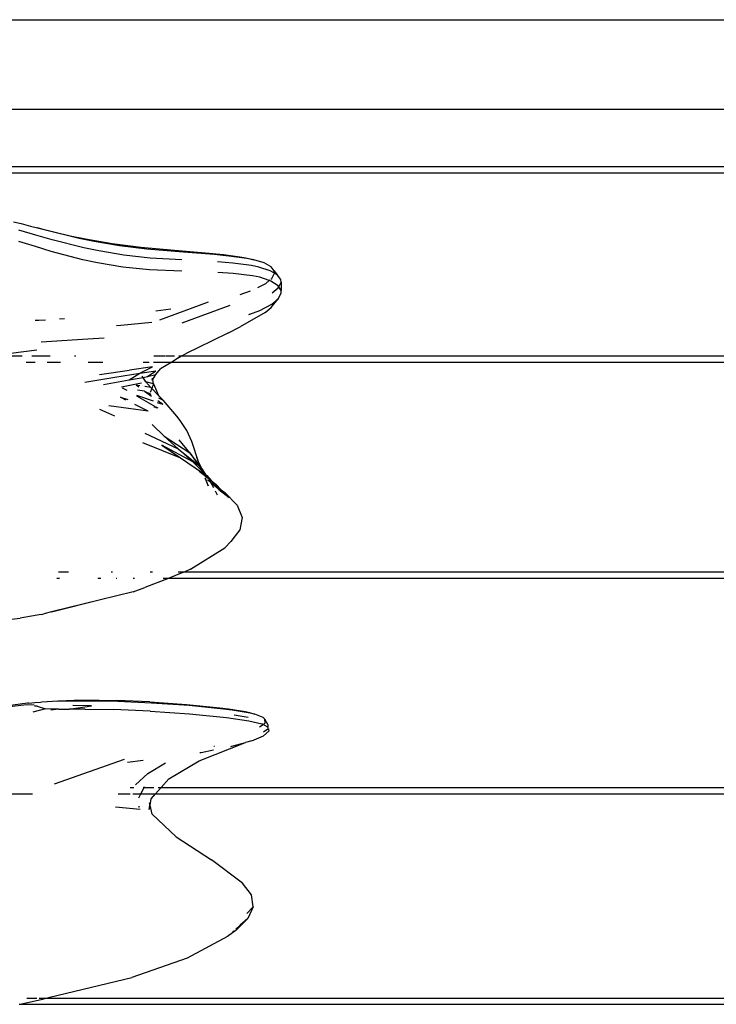
# Model space of a CAD drawing. Extents: x 955 to 2487, y 4969 to 6194.
# Drawn here: x 1489 to 1501, y 5471 to 5487 of the extents above; entities that cross this region are included whole.
import ezdxf

# ---------------------------------------------------------------- set-up
doc = ezdxf.new("R2010")
doc.units = 0
doc.layers.get('0').update_dxf_attribs({"linetype": 'CONTINUOUS'})

msp = doc.modelspace()

# ---------------------------------------------------------------- linework, layer by layer
for p, q in [((1464.609, 5487.142), (1538.409, 5487.142)), ((1464.609, 5485.665), (1538.409, 5485.665)), ((1464.309, 5484.718), (1523.701, 5484.718)), ((1464.309, 5484.614), (1522.844, 5484.614)), ((1489.055, 5483.809), (1489.183, 5483.777)), ((1489.183, 5483.777), (1489.335, 5483.734)), ((1489.335, 5483.734), (1489.451, 5483.706)), ((1489.451, 5483.706), (1489.989, 5483.577)), ((1489.604, 5483.661), (1489.451, 5483.706)), ((1489.425, 5483.588), (1489.144, 5483.669)), ((1489.693, 5483.511), (1489.425, 5483.588)), ((1490.136, 5483.532), (1489.604, 5483.661)), ((1490.218, 5483.377), (1489.693, 5483.511)), ((1489.989, 5483.577), (1490.246, 5483.525)), ((1490.385, 5483.481), (1490.136, 5483.532)), ((1490.246, 5483.525), (1490.686, 5483.451)), ((1489.417, 5483.398), (1489.141, 5483.484)), ((1489.679, 5483.318), (1489.417, 5483.398)), ((1490.462, 5483.326), (1490.218, 5483.377)), ((1490.807, 5483.411), (1490.385, 5483.481)), ((1490.686, 5483.451), (1491.155, 5483.391)), ((1491.254, 5483.356), (1490.807, 5483.411)), ((1491.155, 5483.391), (1491.711, 5483.34)), ((1491.787, 5483.31), (1491.254, 5483.356)), ((1490.199, 5483.18), (1489.679, 5483.318)), ((1490.875, 5483.258), (1490.462, 5483.326)), ((1491.31, 5483.209), (1490.875, 5483.258)), ((1491.834, 5483.177), (1491.31, 5483.209)), ((1491.711, 5483.34), (1492.287, 5483.291)), ((1492.368, 5483.265), (1491.787, 5483.31)), ((1492.287, 5483.291), (1492.521, 5483.267)), ((1492.612, 5483.241), (1492.368, 5483.265)), ((1492.521, 5483.267), (1492.791, 5483.23)), ((1492.908, 5483.201), (1492.612, 5483.241)), ((1492.791, 5483.23), (1492.889, 5483.211)), ((1492.889, 5483.211), (1493.02, 5483.179)), ((1493.02, 5483.179), (1492.908, 5483.201)), ((1490.443, 5483.128), (1490.199, 5483.18)), ((1490.859, 5483.06), (1490.443, 5483.128)), ((1491.301, 5483.015), (1490.859, 5483.06)), ((1492.673, 5483.125), (1492.42, 5483.145)), ((1492.986, 5483.084), (1492.673, 5483.125)), ((1493.107, 5483.059), (1492.986, 5483.084)), ((1493.191, 5483.128), (1493.02, 5483.179)), ((1493.291, 5483), (1493.107, 5483.059)), ((1493.307, 5483.066), (1493.191, 5483.128)), ((1493.36, 5482.998), (1493.307, 5483.066)), ((1491.832, 5482.992), (1491.301, 5483.015)), ((1492.682, 5482.956), (1492.426, 5482.972)), ((1493, 5482.918), (1492.682, 5482.956)), ((1493.121, 5482.892), (1493, 5482.918)), ((1493.276, 5482.837), (1493.121, 5482.892)), ((1493.364, 5482.961), (1493.291, 5483)), ((1493.301, 5482.858), (1493.318, 5482.872)), ((1493.318, 5482.872), (1493.364, 5482.961)), ((1493.364, 5482.961), (1493.36, 5482.998)), ((1493.36, 5482.998), (1493.41, 5482.932)), ((1493.41, 5482.932), (1493.364, 5482.961)), ((1493.415, 5482.929), (1493.41, 5482.932)), ((1493.469, 5482.854), (1493.415, 5482.929)), ((1493.086, 5482.721), (1493.22, 5482.791)), ((1493.22, 5482.791), (1493.276, 5482.837)), ((1493.276, 5482.837), (1493.287, 5482.847)), ((1493.304, 5482.828), (1493.276, 5482.837)), ((1493.423, 5482.752), (1493.304, 5482.828)), ((1493.324, 5482.635), (1493.425, 5482.719)), ((1493.433, 5482.735), (1493.423, 5482.752)), ((1493.425, 5482.719), (1493.433, 5482.735)), ((1493.433, 5482.735), (1493.473, 5482.813)), ((1493.472, 5482.674), (1493.433, 5482.735)), ((1493.473, 5482.813), (1493.469, 5482.854)), ((1493.473, 5482.813), (1493.472, 5482.674)), ((1492.798, 5482.606), (1492.968, 5482.669)), ((1493.311, 5482.391), (1493.423, 5482.535)), ((1493.319, 5482.449), (1493.423, 5482.535)), ((1493.423, 5482.535), (1493.474, 5482.632)), ((1493.474, 5482.632), (1493.472, 5482.674)), ((1492.27, 5482.482), (1491.464, 5482.182)), ((1491.84, 5482.142), (1492.629, 5482.432)), ((1493.119, 5482.343), (1493.319, 5482.449)), ((1493.207, 5482.309), (1493.311, 5482.391)), ((1489.815, 5482.206), (1489.894, 5482.211)), ((1491.404, 5482.337), (1491.654, 5482.369)), ((1493.207, 5482.309), (1492.798, 5482.073)), ((1492.939, 5482.276), (1492.952, 5482.281)), ((1492.956, 5482.282), (1493.119, 5482.343)), ((1489.413, 5482.182), (1489.474, 5482.185)), ((1489.474, 5482.185), (1489.583, 5482.192)), ((1490.757, 5482.097), (1490.827, 5482.102)), ((1490.827, 5482.102), (1491.336, 5482.151)), ((1492.594, 5481.971), (1492.798, 5482.073)), ((1490.282, 5481.874), (1490.549, 5481.895)), ((1492.594, 5481.971), (1492.099, 5481.729)), ((1489.514, 5481.827), (1490.282, 5481.874)), ((1492.099, 5481.729), (1491.928, 5481.645)), ((1489.44, 5481.691), (1488.789, 5481.606)), ((1488.909, 5481.593), (1489.199, 5481.593)), ((1489.355, 5481.593), (1489.66, 5481.593)), ((1490.063, 5481.593), (1490.082, 5481.593)), ((1491.374, 5481.593), (1491.562, 5481.593)), ((1491.575, 5481.593), (1491.712, 5481.593)), ((1491.83, 5481.593), (1491.666, 5481.489)), ((1491.737, 5481.543), (1491.83, 5481.593)), ((1491.785, 5481.593), (1491.83, 5481.593)), ((1491.83, 5481.593), (1491.84, 5481.593)), ((1491.928, 5481.645), (1491.84, 5481.593)), ((1491.84, 5481.593), (1518.059, 5481.593)), ((1489.265, 5481.489), (1489.415, 5481.489)), ((1489.613, 5481.489), (1489.828, 5481.489)), ((1490.286, 5481.489), (1490.527, 5481.489)), ((1491.35, 5481.412), (1490.972, 5481.361)), ((1491.139, 5481.307), (1491.35, 5481.412)), ((1491.193, 5481.489), (1491.292, 5481.489)), ((1491.367, 5481.489), (1491.666, 5481.489)), ((1491.666, 5481.489), (1491.483, 5481.379)), ((1491.666, 5481.489), (1518.118, 5481.489)), ((1490.232, 5481.16), (1490.728, 5481.243)), ((1490.475, 5481.29), (1490.972, 5481.361)), ((1490.728, 5481.243), (1491.139, 5481.307)), ((1490.965, 5481.198), (1491.139, 5481.307)), ((1490.965, 5481.198), (1491.193, 5481.239)), ((1491.139, 5481.307), (1491.402, 5481.35)), ((1491.193, 5481.239), (1491.18, 5481.258)), ((1491.193, 5481.239), (1491.269, 5481.253)), ((1491.241, 5481.167), (1491.193, 5481.239)), ((1491.269, 5481.253), (1491.402, 5481.35)), ((1491.269, 5481.253), (1491.403, 5481.288)), ((1491.353, 5481.207), (1491.403, 5481.288)), ((1491.403, 5481.288), (1491.483, 5481.379)), ((1490.539, 5481.12), (1490.965, 5481.198)), ((1490.837, 5481.082), (1491.167, 5481.151)), ((1491.138, 5481.101), (1491.077, 5481.111)), ((1491.125, 5481.077), (1491.077, 5481.111)), ((1491.323, 5481.073), (1491.224, 5481.088)), ((1491.365, 5481.134), (1491.241, 5481.167)), ((1491.323, 5481.073), (1491.241, 5481.167)), ((1491.323, 5481.073), (1491.337, 5481.057)), ((1491.365, 5481.134), (1491.337, 5481.057)), ((1491.346, 5481.195), (1491.35, 5481.227)), ((1491.346, 5481.195), (1491.353, 5481.207)), ((1491.353, 5481.207), (1491.35, 5481.227)), ((1491.365, 5481.134), (1491.353, 5481.207)), ((1491.365, 5481.134), (1491.451, 5480.941)), ((1490.908, 5480.866), (1490.819, 5480.911)), ((1490.819, 5480.911), (1490.941, 5480.877)), ((1490.875, 5481.058), (1490.856, 5481.06)), ((1490.929, 5481.022), (1490.856, 5481.06)), ((1491.086, 5480.937), (1491.394, 5480.76)), ((1491.087, 5480.946), (1491.362, 5480.851)), ((1491.218, 5481.013), (1491.101, 5481.028)), ((1491.218, 5481.013), (1491.334, 5480.93)), ((1491.218, 5481.013), (1491.323, 5480.962)), ((1491.337, 5481.057), (1491.313, 5480.99)), ((1491.337, 5481.057), (1491.451, 5480.941)), ((1491.451, 5480.941), (1491.456, 5480.929)), ((1491.451, 5480.941), (1491.527, 5480.863)), ((1491.278, 5480.68), (1490.626, 5480.771)), ((1491.278, 5480.68), (1491.057, 5480.791)), ((1491.37, 5480.754), (1491.399, 5480.746)), ((1491.407, 5480.752), (1491.438, 5480.735)), ((1491.428, 5480.828), (1491.522, 5480.796)), ((1491.436, 5480.857), (1491.522, 5480.796)), ((1491.448, 5480.901), (1491.527, 5480.863)), ((1491.753, 5480.601), (1491.527, 5480.863)), ((1490.474, 5480.713), (1490.722, 5480.605)), ((1491.405, 5480.744), (1491.438, 5480.735)), ((1491.804, 5480.528), (1491.753, 5480.601)), ((1491.543, 5480.27), (1491.344, 5480.462)), ((1491.917, 5480.366), (1491.804, 5480.528)), ((1491.223, 5480.317), (1491.774, 5480.063)), ((1491.543, 5480.27), (1491.967, 5479.994)), ((1491.774, 5480.063), (1491.543, 5480.27)), ((1492.001, 5480.182), (1491.917, 5480.366)), ((1491.184, 5480.163), (1491.814, 5479.91)), ((1492.015, 5479.845), (1491.506, 5480.119)), ((1491.506, 5480.119), (1491.814, 5479.91)), ((1491.967, 5479.994), (1491.792, 5480.208)), ((1492.111, 5479.849), (1492.001, 5480.182)), ((1491.774, 5480.063), (1492.015, 5479.845)), ((1491.774, 5480.063), (1492.11, 5479.792)), ((1492.14, 5479.769), (1491.967, 5479.994)), ((1491.967, 5479.994), (1492.11, 5479.792)), ((1491.814, 5479.91), (1492.177, 5479.666)), ((1492.015, 5479.845), (1492.169, 5479.695)), ((1492.111, 5479.849), (1492.08, 5479.916)), ((1492.11, 5479.792), (1492.14, 5479.769)), ((1492.11, 5479.792), (1492.156, 5479.728)), ((1492.116, 5479.835), (1492.111, 5479.849)), ((1492.166, 5479.729), (1492.116, 5479.835)), ((1492.118, 5479.695), (1492.193, 5479.635)), ((1492.14, 5479.769), (1492.166, 5479.729)), ((1492.14, 5479.769), (1492.156, 5479.728)), ((1492.156, 5479.728), (1492.169, 5479.695)), ((1492.156, 5479.728), (1492.186, 5479.685)), ((1492.166, 5479.729), (1492.186, 5479.685)), ((1492.166, 5479.729), (1492.226, 5479.64)), ((1492.169, 5479.695), (1492.19, 5479.675)), ((1492.182, 5479.663), (1492.177, 5479.666)), ((1492.182, 5479.663), (1492.184, 5479.659)), ((1492.184, 5479.659), (1492.193, 5479.635)), ((1492.203, 5479.638), (1492.184, 5479.659)), ((1492.184, 5479.659), (1492.198, 5479.652)), ((1492.19, 5479.675), (1492.186, 5479.685)), ((1492.19, 5479.675), (1492.226, 5479.64)), ((1492.193, 5479.635), (1492.208, 5479.624)), ((1492.203, 5479.638), (1492.198, 5479.652)), ((1492.198, 5479.652), (1492.233, 5479.628)), ((1492.208, 5479.624), (1492.203, 5479.638)), ((1492.236, 5479.601), (1492.203, 5479.638)), ((1492.208, 5479.624), (1492.236, 5479.601)), ((1492.226, 5479.64), (1492.233, 5479.628)), ((1492.233, 5479.628), (1492.269, 5479.575)), ((1492.233, 5479.628), (1492.247, 5479.62)), ((1492.247, 5479.62), (1492.323, 5479.532)), ((1492.247, 5479.62), (1492.269, 5479.575)), ((1492.215, 5479.582), (1492.269, 5479.448)), ((1492.269, 5479.448), (1492.224, 5479.577)), ((1492.236, 5479.601), (1492.269, 5479.575)), ((1492.259, 5479.551), (1492.3, 5479.522)), ((1492.269, 5479.575), (1492.323, 5479.532)), ((1492.296, 5479.534), (1492.285, 5479.541)), ((1492.296, 5479.534), (1492.3, 5479.526)), ((1492.3, 5479.526), (1492.3, 5479.522)), ((1492.3, 5479.522), (1492.304, 5479.514)), ((1492.304, 5479.514), (1492.309, 5479.51)), ((1492.309, 5479.51), (1492.355, 5479.421)), ((1492.309, 5479.51), (1492.328, 5479.501)), ((1492.309, 5479.51), (1492.432, 5479.408)), ((1492.323, 5479.532), (1492.394, 5479.476)), ((1492.328, 5479.501), (1492.391, 5479.455)), ((1492.349, 5479.502), (1492.391, 5479.455)), ((1492.391, 5479.455), (1492.483, 5479.387)), ((1492.391, 5479.455), (1492.432, 5479.408)), ((1492.483, 5479.387), (1492.394, 5479.476)), ((1492.383, 5479.368), (1492.419, 5479.3)), ((1492.432, 5479.408), (1492.447, 5479.391)), ((1492.447, 5479.391), (1492.615, 5479.256)), ((1492.615, 5479.256), (1492.483, 5479.387)), ((1492.483, 5479.387), (1492.546, 5479.341)), ((1492.546, 5479.341), (1492.745, 5479.132)), ((1492.745, 5479.132), (1492.828, 5478.927)), ((1492.828, 5478.927), (1492.789, 5478.726)), ((1492.789, 5478.726), (1492.712, 5478.624)), ((1492.541, 5478.43), (1492.644, 5478.533)), ((1492.712, 5478.624), (1492.644, 5478.533)), ((1491.978, 5478.074), (1492.541, 5478.43)), ((1489.799, 5478.033), (1489.965, 5478.033)), ((1490.666, 5478.033), (1490.689, 5478.033)), ((1491.011, 5478.033), (1491.014, 5478.033)), ((1491.309, 5478.033), (1491.348, 5478.033)), ((1491.881, 5478.033), (1491.767, 5477.985)), ((1491.774, 5478.033), (1491.881, 5478.033)), ((1491.978, 5478.074), (1491.881, 5478.033)), ((1491.881, 5478.033), (1509.038, 5478.033)), ((1489.768, 5477.929), (1489.815, 5477.929)), ((1490.448, 5477.929), (1490.497, 5477.929)), ((1490.751, 5477.929), (1490.76, 5477.929)), ((1491.03, 5477.929), (1491.054, 5477.929)), ((1491.624, 5477.929), (1491.225, 5477.772)), ((1491.525, 5477.929), (1491.624, 5477.929)), ((1491.767, 5477.985), (1491.624, 5477.929)), ((1491.624, 5477.929), (1508.945, 5477.929)), ((1491.031, 5477.7), (1489.681, 5477.371)), ((1491.031, 5477.7), (1491.225, 5477.772)), ((1489.681, 5477.371), (1490.513, 5477.581)), ((1489.51, 5477.328), (1489.558, 5477.341)), ((1489.681, 5477.371), (1489.558, 5477.341)), ((1488.823, 5477.229), (1489.163, 5477.269)), ((1489.443, 5477.314), (1489.163, 5477.269)), ((1489.51, 5477.328), (1489.443, 5477.314)), ((1489.309, 5475.864), (1489.408, 5475.874)), ((1489.408, 5475.874), (1489.501, 5475.882)), ((1489.501, 5475.882), (1489.523, 5475.886)), ((1489.523, 5475.886), (1489.788, 5475.903)), ((1490.044, 5475.898), (1489.762, 5475.89)), ((1489.788, 5475.903), (1490.057, 5475.914)), ((1490.473, 5475.898), (1490.044, 5475.898)), ((1490.057, 5475.914), (1490.468, 5475.916)), ((1490.468, 5475.916), (1490.762, 5475.91)), ((1490.778, 5475.891), (1490.473, 5475.898)), ((1491.305, 5475.887), (1490.762, 5475.91)), ((1491.335, 5475.867), (1490.778, 5475.891)), ((1491.305, 5475.887), (1491.911, 5475.845)), ((1489.163, 5475.848), (1488.737, 5475.794)), ((1489.272, 5475.84), (1488.85, 5475.787)), ((1489.287, 5475.864), (1489.163, 5475.848)), ((1489.397, 5475.83), (1489.272, 5475.84)), ((1489.309, 5475.864), (1489.287, 5475.864)), ((1489.584, 5475.772), (1489.376, 5475.718)), ((1489.443, 5475.816), (1489.403, 5475.816)), ((1489.443, 5475.816), (1489.584, 5475.772)), ((1489.802, 5475.766), (1489.584, 5475.772)), ((1489.802, 5475.766), (1489.673, 5475.751)), ((1489.802, 5475.766), (1489.976, 5475.767)), ((1489.976, 5475.767), (1490.341, 5475.82)), ((1490.236, 5475.767), (1489.976, 5475.767)), ((1490.341, 5475.82), (1490.036, 5475.824)), ((1490.236, 5475.767), (1490.703, 5475.76)), ((1491.311, 5475.735), (1490.703, 5475.76)), ((1491.311, 5475.735), (1491.961, 5475.691)), ((1491.954, 5475.824), (1491.335, 5475.867)), ((1491.911, 5475.845), (1492.463, 5475.79)), ((1492.519, 5475.768), (1491.954, 5475.824)), ((1492.463, 5475.79), (1492.606, 5475.772)), ((1492.666, 5475.749), (1492.519, 5475.768)), ((1492.606, 5475.772), (1492.884, 5475.725)), ((1492.96, 5475.7), (1492.666, 5475.749)), ((1492.884, 5475.725), (1492.953, 5475.709)), ((1491.961, 5475.691), (1492.573, 5475.631)), ((1492.573, 5475.631), (1492.939, 5475.576)), ((1492.927, 5475.627), (1492.698, 5475.666)), ((1492.939, 5475.576), (1493.155, 5475.522)), ((1492.953, 5475.709), (1493.036, 5475.682)), ((1493.036, 5475.682), (1492.96, 5475.7)), ((1493.174, 5475.629), (1493.036, 5475.682)), ((1493.206, 5475.602), (1493.174, 5475.629)), ((1493.256, 5475.512), (1493.206, 5475.602)), ((1493.21, 5475.542), (1493.206, 5475.602)), ((1493.115, 5475.472), (1493.174, 5475.512)), ((1493.174, 5475.512), (1493.155, 5475.522)), ((1493.174, 5475.512), (1493.204, 5475.534)), ((1493.253, 5475.471), (1493.174, 5475.512)), ((1493.181, 5475.327), (1493.273, 5475.409)), ((1493.184, 5475.393), (1493.254, 5475.442)), ((1493.204, 5475.534), (1493.21, 5475.542)), ((1493.256, 5475.512), (1493.253, 5475.471)), ((1493.256, 5475.463), (1493.253, 5475.471)), ((1493.26, 5475.451), (1493.256, 5475.463)), ((1493.26, 5475.451), (1493.263, 5475.441)), ((1493.273, 5475.409), (1493.263, 5475.441)), ((1492.987, 5475.245), (1492.886, 5475.217)), ((1492.987, 5475.245), (1493.181, 5475.327)), ((1492.12, 5474.911), (1492.886, 5475.217)), ((1492.153, 5475.053), (1492.354, 5475.093)), ((1492.36, 5475.154), (1492.375, 5475.157)), ((1492.64, 5475.149), (1492.66, 5475.153)), ((1492.66, 5475.153), (1492.886, 5475.217)), ((1489.731, 5474.536), (1490.889, 5474.943)), ((1490.934, 5474.891), (1491.196, 5474.922)), ((1491.619, 5474.618), (1492.12, 5474.911)), ((1492.129, 5475.049), (1492.153, 5475.053)), ((1491.274, 5474.702), (1491.563, 5474.882)), ((1491.274, 5474.702), (1491.066, 5474.517)), ((1491.493, 5474.473), (1491.619, 5474.618)), ((1490.983, 5474.473), (1491.041, 5474.473)), ((1491.158, 5474.369), (1491.211, 5474.473)), ((1491.194, 5474.473), (1491.211, 5474.473)), ((1491.211, 5474.473), (1491.218, 5474.488)), ((1491.211, 5474.473), (1491.373, 5474.473)), ((1491.401, 5474.369), (1491.493, 5474.473)), ((1491.441, 5474.473), (1491.493, 5474.473)), ((1491.493, 5474.473), (1516.648, 5474.473)), ((1488.568, 5474.369), (1489.368, 5474.369)), ((1490.785, 5474.369), (1490.981, 5474.369)), ((1491.023, 5474.369), (1491.158, 5474.369)), ((1491.125, 5474.302), (1491.158, 5474.369)), ((1491.158, 5474.369), (1491.401, 5474.369)), ((1491.309, 5474.181), (1491.328, 5474.285)), ((1491.328, 5474.285), (1491.401, 5474.369)), ((1491.401, 5474.369), (1516.709, 5474.369)), ((1490.736, 5474.155), (1491.146, 5474.116)), ((1491.114, 5474.153), (1491.141, 5474.162)), ((1491.3, 5474.218), (1491.296, 5474.108)), ((1491.296, 5474.108), (1491.309, 5474.181)), ((1491.309, 5474.181), (1491.3, 5474.218)), ((1491.345, 5474.033), (1491.309, 5474.181)), ((1491.738, 5473.658), (1491.345, 5474.033)), ((1491.738, 5473.658), (1492.324, 5473.279)), ((1492.837, 5472.894), (1492.324, 5473.279)), ((1492.983, 5472.701), (1492.837, 5472.894)), ((1493.012, 5472.507), (1492.983, 5472.701)), ((1492.907, 5472.392), (1493.012, 5472.507)), ((1493.012, 5472.507), (1492.924, 5472.313)), ((1492.924, 5472.313), (1492.731, 5472.122)), ((1492.924, 5472.313), (1492.799, 5472.201)), ((1492.723, 5472.134), (1492.799, 5472.201)), ((1492.59, 5472.015), (1491.921, 5471.659)), ((1492.731, 5472.122), (1492.59, 5472.015)), ((1492.694, 5472.108), (1492.672, 5472.088)), ((1491.921, 5471.659), (1491.01, 5471.336)), ((1489.656, 5471.012), (1491.01, 5471.336)), ((1489.277, 5471), (1489.44, 5471)), ((1489.478, 5471), (1489.591, 5471)), ((1489.534, 5470.983), (1489.591, 5471)), ((1489.591, 5471), (1489.606, 5471)), ((1489.606, 5471), (1489.656, 5471.012)), ((1489.606, 5471), (1505.95, 5471)), ((1489.151, 5470.896), (1489.167, 5470.896)), ((1489.167, 5470.896), (1489.534, 5470.983)), ((1489.167, 5470.896), (1505.864, 5470.896))]:
    msp.add_line(p, q)

doc.saveas('drawing.dxf')
